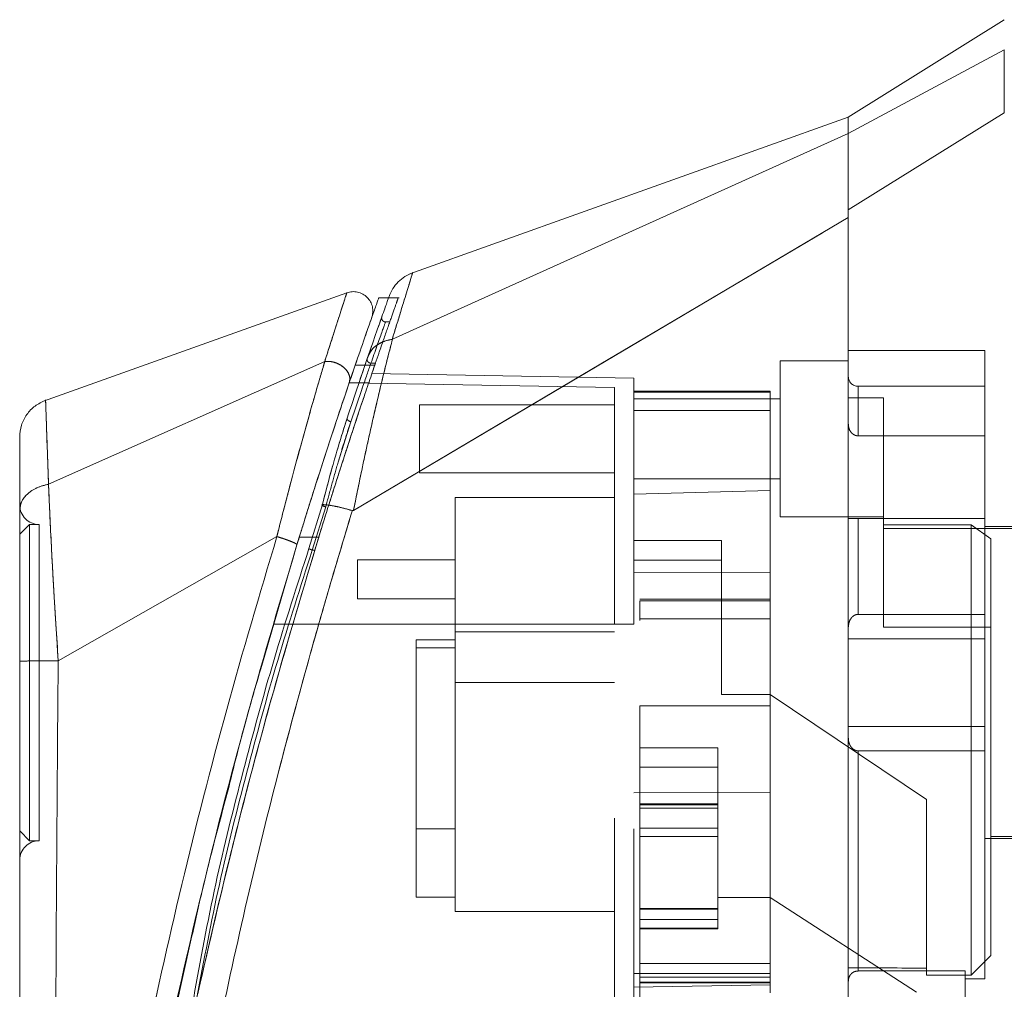
# Model space of a CAD drawing. Units: inches. Extents: x 0 to 23.4, y 0 to 16.5.
# Drawn here: x 10.5 to 10.7, y 8.6 to 8.8 of the extents above; entities that cross this region are included whole.
import ezdxf

# ---------------------------------------------------------------- set-up
doc = ezdxf.new("R2010")
doc.units = ezdxf.units.IN
doc.header["$MEASUREMENT"] = 0
doc.linetypes.add('HIDDEN', pattern=[0.075, 0.05, -0.025])

msp = doc.modelspace()

# ---------------------------------------------------------------- linework, layer by layer
at = {"color": 7, "linetype": 'Continuous', "lineweight": 15}
for p, q in [((10.70927, 8.75191), (10.68064, 8.73402)), ((10.70927, 8.74637), (10.68064, 8.73102)), ((10.68064, 8.73402), (10.60014, 8.70527)), ((10.68064, 8.71703), (10.70927, 8.73481)), ((10.68064, 8.73102), (10.68064, 8.73402)), ((10.59696, 8.69325), (10.68064, 8.73104)), ((10.58981, 8.66184), (10.68064, 8.71557)), ((10.58858, 8.70178), (10.53291, 8.6819)), ((10.59625, 8.70088), (10.59439, 8.70088)), ((10.53382, 8.66665), (10.58452, 8.68916)), ((10.58903, 8.68527), (10.59043, 8.68938)), ((10.59012, 8.68847), (10.59193, 8.68847)), ((10.58409, 8.66289), (10.58162, 8.65482)), ((10.5896, 8.66179), (10.58956, 8.66169)), ((10.57573, 8.65702), (10.5356, 8.63424)), ((10.57297, 8.63333), (10.57942, 8.65553)), ((10.52853, 8.63297), (10.52853, 8.63022))]:
    msp.add_line(p, q, dxfattribs=at)
at = {"color": 7, "linetype": 'HIDDEN', "lineweight": 0}
for p, q in [((10.68064, 8.73102), (10.70927, 8.74637)), ((10.70927, 8.73481), (10.68064, 8.71703)), ((10.59696, 8.69325), (10.68064, 8.73104)), ((10.59818, 8.70088), (10.59625, 8.70088)), ((10.59431, 8.6954), (10.59449, 8.6959)), ((10.59641, 8.69643), (10.59568, 8.69643)), ((10.59333, 8.69257), (10.59233, 8.68969)), ((10.70569, 8.69119), (10.68064, 8.69119)), ((10.70569, 8.66034), (10.70569, 8.69119)), ((10.53382, 8.66665), (10.58452, 8.68916)), ((10.59065, 8.68478), (10.59233, 8.68969)), ((10.59193, 8.68847), (10.5937, 8.68847)), ((10.593, 8.68884), (10.59382, 8.68884)), ((10.66811, 8.68928), (10.66811, 8.66064)), ((10.68064, 8.68928), (10.66811, 8.68928)), ((10.64127, 8.68613), (10.59319, 8.68697)), ((10.63769, 8.68438), (10.58901, 8.68523)), ((10.59276, 8.68523), (10.58901, 8.68523)), ((10.64127, 8.68352), (10.64127, 8.68613)), ((10.59134, 8.68404), (10.58931, 8.67811)), ((10.58931, 8.67811), (10.59134, 8.68404)), ((10.63769, 8.64096), (10.63769, 8.68438)), ((10.66632, 8.68372), (10.64127, 8.68372)), ((10.64127, 8.68352), (10.64127, 8.6648)), ((10.64127, 8.68014), (10.64127, 8.68352)), ((10.66632, 8.68352), (10.64127, 8.68352)), ((10.66632, 8.68372), (10.66632, 8.68352)), ((10.66632, 8.68352), (10.66632, 8.66549)), ((10.68243, 8.67553), (10.68243, 8.68462)), ((10.70569, 8.68462), (10.68243, 8.68462)), ((10.6019, 8.68122), (10.6019, 8.6687)), ((10.63769, 8.68122), (10.6019, 8.68122)), ((10.66811, 8.6823), (10.64127, 8.6823)), ((10.68708, 8.68251), (10.68064, 8.68251)), ((10.68708, 8.65921), (10.68708, 8.68251)), ((10.66632, 8.68014), (10.64127, 8.68014)), ((10.64127, 8.6648), (10.64127, 8.68014)), ((10.58699, 8.6707), (10.58931, 8.67811)), ((10.58864, 8.67877), (10.58806, 8.67688)), ((10.58931, 8.67811), (10.58873, 8.67629)), ((10.68243, 8.67553), (10.70569, 8.67553)), ((10.6019, 8.6687), (10.63769, 8.6687)), ((10.64127, 8.66762), (10.66811, 8.66762)), ((10.64127, 8.6648), (10.66632, 8.66549)), ((10.66632, 8.66549), (10.66632, 8.65035)), ((10.60845, 8.66422), (10.60845, 8.63953)), ((10.63769, 8.66422), (10.60845, 8.66422)), ((10.64127, 8.64096), (10.64127, 8.6648)), ((10.58162, 8.65482), (10.58409, 8.66289)), ((10.5847, 8.66248), (10.58224, 8.65456)), ((10.58224, 8.65456), (10.5847, 8.66248)), ((10.66811, 8.66064), (10.68708, 8.66064)), ((10.70569, 8.66034), (10.68064, 8.66034)), ((10.68243, 8.66034), (10.68243, 8.64275)), ((10.68243, 8.64275), (10.68243, 8.66034)), ((10.70569, 8.64275), (10.70569, 8.66034)), ((10.53032, 8.65925), (10.52853, 8.65746)), ((10.53032, 8.65925), (10.53032, 8.60119)), ((10.53211, 8.65925), (10.53032, 8.65925)), ((10.53211, 8.65925), (10.53211, 8.60119)), ((10.70319, 8.65921), (10.68708, 8.65921)), ((10.68708, 8.65921), (10.68708, 8.6404)), ((10.76725, 8.6585), (10.68708, 8.6585)), ((10.70319, 8.57653), (10.70319, 8.65921)), ((10.70677, 8.65662), (10.70319, 8.65921)), ((10.7737, 8.65885), (10.70569, 8.65885)), ((10.5356, 8.63424), (10.57573, 8.65702)), ((10.57985, 8.65693), (10.58343, 8.65693)), ((10.58343, 8.65693), (10.58237, 8.65693)), ((10.65738, 8.65629), (10.64127, 8.65629)), ((10.65738, 8.62806), (10.65738, 8.65629)), ((10.70677, 8.58011), (10.70677, 8.65662)), ((10.58224, 8.65456), (10.5827, 8.65456)), ((10.59055, 8.65278), (10.59055, 8.64562)), ((10.60845, 8.65278), (10.59055, 8.65278)), ((10.64127, 8.65271), (10.65738, 8.65271)), ((10.66632, 8.65035), (10.64127, 8.65046)), ((10.66632, 8.65035), (10.66632, 8.61009)), ((10.59055, 8.64562), (10.60845, 8.64562)), ((10.66632, 8.64551), (10.64234, 8.64551)), ((10.64234, 8.64525), (10.64234, 8.6416)), ((10.64234, 8.64525), (10.66632, 8.64525)), ((10.66632, 8.64193), (10.64234, 8.64193)), ((10.70569, 8.64275), (10.68243, 8.64275)), ((10.70569, 8.63827), (10.70569, 8.64275)), ((10.63769, 8.64096), (10.57506, 8.64096)), ((10.63769, 8.64096), (10.57506, 8.64096)), ((10.57864, 8.64096), (10.57506, 8.64096)), ((10.57506, 8.64096), (10.57864, 8.64096)), ((10.64127, 8.64096), (10.57864, 8.64096)), ((10.68708, 8.6404), (10.70677, 8.6404)), ((10.60129, 8.6381), (10.60845, 8.6381)), ((10.60129, 8.6381), (10.60129, 8.6366)), ((10.60845, 8.63953), (10.63769, 8.63953)), ((10.60845, 8.63953), (10.60845, 8.63022)), ((10.70569, 8.63827), (10.68064, 8.63827)), ((10.70569, 8.62217), (10.70569, 8.63827)), ((10.60845, 8.6366), (10.60129, 8.6366)), ((10.60129, 8.6366), (10.60129, 8.59085)), ((10.60845, 8.63022), (10.63769, 8.63022)), ((10.60845, 8.63022), (10.60845, 8.58817)), ((10.66632, 8.62806), (10.65738, 8.62806)), ((10.69496, 8.60875), (10.66632, 8.62806)), ((10.64234, 8.62597), (10.64234, 8.57865)), ((10.64234, 8.62597), (10.66632, 8.62597)), ((10.64234, 8.62597), (10.66632, 8.62597)), ((10.68064, 8.62217), (10.70569, 8.62217)), ((10.70569, 8.61769), (10.70569, 8.62217)), ((10.64234, 8.61827), (10.65666, 8.61827)), ((10.65666, 8.61827), (10.65666, 8.59076)), ((10.68243, 8.61769), (10.68243, 8.57728)), ((10.68243, 8.57728), (10.68243, 8.61769)), ((10.70569, 8.61769), (10.68243, 8.61769)), ((10.70569, 8.57582), (10.70569, 8.61769)), ((10.64234, 8.61469), (10.65666, 8.61469)), ((10.64127, 8.60998), (10.66632, 8.61009)), ((10.66632, 8.61055), (10.66632, 8.57865)), ((10.65666, 8.60794), (10.64234, 8.60794)), ((10.64234, 8.60789), (10.65666, 8.60789)), ((10.65666, 8.6078), (10.64234, 8.6078)), ((10.65666, 8.60718), (10.64234, 8.60718)), ((10.69496, 8.57781), (10.69496, 8.60875)), ((10.64234, 8.60351), (10.65666, 8.60351)), ((10.52853, 8.60298), (10.53032, 8.60119)), ((10.60129, 8.60338), (10.60845, 8.60338)), ((10.65666, 8.60194), (10.64234, 8.60194)), ((10.70677, 8.60195), (10.76725, 8.60195)), ((10.53032, 8.60119), (10.53211, 8.60119)), ((10.70569, 8.60159), (10.7737, 8.60159)), ((10.60129, 8.59085), (10.60845, 8.59085)), ((10.65666, 8.59076), (10.66632, 8.59076)), ((10.65666, 8.58861), (10.65666, 8.59076)), ((10.69317, 8.57339), (10.66632, 8.59076)), ((10.60845, 8.58817), (10.63769, 8.58817)), ((10.64234, 8.58876), (10.65666, 8.58876)), ((10.65666, 8.58876), (10.64234, 8.58876)), ((10.65666, 8.58873), (10.64234, 8.58873)), ((10.64234, 8.58861), (10.65666, 8.58861)), ((10.64234, 8.58861), (10.65666, 8.58861)), ((10.65666, 8.58513), (10.65666, 8.58861)), ((10.64234, 8.58674), (10.65666, 8.58674)), ((10.64234, 8.58513), (10.65666, 8.58513)), ((10.64234, 8.58503), (10.65666, 8.58503)), ((10.65666, 8.58503), (10.65666, 8.58513)), ((10.55558, 8.56341), (10.56003, 8.58317)), ((10.70319, 8.57653), (10.70677, 8.58011)), ((10.66632, 8.57865), (10.64234, 8.57865)), ((10.64234, 8.57865), (10.64234, 8.57508)), ((10.66632, 8.57736), (10.66632, 8.57865)), ((10.66632, 8.57683), (10.64127, 8.57683)), ((10.64127, 8.57431), (10.64127, 8.57683)), ((10.66632, 8.57736), (10.66632, 8.57683)), ((10.66632, 8.57683), (10.66632, 8.57325)), ((10.70211, 8.57728), (10.68243, 8.57728)), ((10.69496, 8.57781), (10.69496, 8.57653)), ((10.69496, 8.57653), (10.70319, 8.57653)), ((10.70211, 8.50495), (10.70211, 8.57728)), ((10.66632, 8.57475), (10.64127, 8.57431)), ((10.66632, 8.57612), (10.64234, 8.57612)), ((10.64234, 8.57525), (10.66632, 8.57525)), ((10.64234, 8.57508), (10.64234, 8.56571)), ((10.64234, 8.57508), (10.66632, 8.57508)), ((10.70211, 8.57582), (10.70569, 8.57582))]:
    msp.add_line(p, q, dxfattribs=at)
at = {"color": 8, "linetype": 'Continuous', "lineweight": 15}
msp.add_line((10.58237, 8.65693), (10.57985, 8.65693), dxfattribs=at)
at = {"color": 7, "linetype": 'HIDDEN', "lineweight": 0, "flags": 128}
msp.add_lwpolyline([(10.58981, 8.66184), (10.63522, 8.68871), (10.68064, 8.71557)], dxfattribs=at)
at = {"color": 7, "linetype": 'HIDDEN', "lineweight": 0}
for centre, radius, start, end in [((10.68243, 8.68641), 0.00179, 180, 270), ((10.53211, 8.66283), 0.00358, 180, 270), ((10.53211, 8.59762), 0.00358, 90, 180)]:
    msp.add_arc(centre, radius, start, end, dxfattribs=at)
msp.add_ellipse((11.36136, 8.63022), major_axis=(3.0757, 0), ratio=0.017455, start_param=4.48922, end_param=4.49399, dxfattribs=at)
at = {"color": 7, "linetype": 'Continuous', "lineweight": 15}
for points, knots in [([(10.70927, 8.73481), (10.70927, 8.7374), (10.70927, 8.74129), (10.70928, 8.74475), (10.70927, 8.74582), (10.70927, 8.74637)], [0, 0, 0, 0, 0.4952076, 0.7437897, 1, 1, 1, 1]), ([(10.68064, 8.73104), (10.68064, 8.732), (10.68064, 8.73374), (10.68064, 8.73383), (10.68064, 8.73387)], [0, 0, 0, 0, 0.553794, 1, 1, 1, 1]), ([(10.68064, 8.71557), (10.68064, 8.71765), (10.68064, 8.72273), (10.68064, 8.72836), (10.68064, 8.73021), (10.68064, 8.73104)], [0, 0, 0, 0, 0.277037, 0.676298, 1, 1, 1, 1]), ([(10.68064, 8.71703), (10.68064, 8.71876), (10.68064, 8.72324), (10.68064, 8.72847), (10.68064, 8.73021), (10.68064, 8.73102)], [0, 0, 0, 0, 0.253957, 0.656369, 1, 1, 1, 1]), ([(10.68064, 8.50156), (10.68064, 8.50155), (10.68064, 8.50149), (10.68064, 8.50447), (10.68064, 8.50983), (10.68064, 8.51586), (10.68064, 8.52553), (10.68064, 8.53612), (10.68064, 8.54824), (10.68064, 8.55959), (10.68064, 8.57309), (10.68064, 8.58635), (10.68064, 8.597), (10.68064, 8.60618), (10.68064, 8.6147), (10.68064, 8.62393), (10.68064, 8.63481), (10.68064, 8.64588), (10.68064, 8.65611), (10.68064, 8.66626), (10.68064, 8.67821), (10.68064, 8.69281), (10.68064, 8.70603), (10.68064, 8.71406), (10.68064, 8.71703)], [0, 0, 0, 0, 0.018676, 0.070772, 0.108206, 0.146686, 0.183661, 0.266959, 0.297616, 0.346728, 0.414246, 0.466756, 0.509176, 0.543193, 0.577131, 0.611139, 0.65356, 0.706993, 0.74348, 0.776672, 0.829811, 0.889587, 0.959133, 1, 1, 1, 1]), ([(10.68064, 8.50345), (10.68064, 8.50455), (10.68064, 8.5068), (10.68064, 8.51184), (10.68064, 8.51962), (10.68064, 8.53048), (10.68064, 8.54478), (10.68064, 8.55791), (10.68064, 8.57109), (10.68064, 8.58344), (10.68064, 8.59501), (10.68064, 8.60739), (10.68064, 8.62089), (10.68064, 8.63518), (10.68064, 8.64672), (10.68064, 8.65587), (10.68064, 8.66428), (10.68064, 8.67331), (10.68064, 8.68384), (10.68064, 8.69438), (10.68064, 8.70534), (10.68064, 8.71181), (10.68064, 8.71557)], [0, 0, 0, 0, 0.038451, 0.078557, 0.111952, 0.187232, 0.253162, 0.320129, 0.36748, 0.428701, 0.481187, 0.516224, 0.586831, 0.652473, 0.697373, 0.733365, 0.769286, 0.805286, 0.850186, 0.90699, 0.94591, 1, 1, 1, 1]), ([(10.60067, 8.70545), (10.60018, 8.70524), (10.59921, 8.70482), (10.59798, 8.70381), (10.59696, 8.70258), (10.59654, 8.7016), (10.59633, 8.70112)], [0, 0, 0, 0, 0.25, 0.5, 0.75, 1, 1, 1, 1]), ([(10.59316, 8.69722), (10.59324, 8.69754), (10.59341, 8.69819), (10.59332, 8.69921), (10.59296, 8.70016), (10.59234, 8.70097), (10.59153, 8.70158), (10.59058, 8.70194), (10.58956, 8.70204), (10.58891, 8.70186), (10.58858, 8.70178)], [0, 0, 0, 0, 0.125, 0.25, 0.375, 0.5, 0.625, 0.75, 0.875, 1, 1, 1, 1]), ([(10.59633, 8.70112), (10.59628, 8.70097), (10.59618, 8.70068), (10.59535, 8.69834), (10.59412, 8.69486), (10.59299, 8.6916), (10.59243, 8.68997)], [0, 0, 0, 0, 0.249611, 0.499266, 0.749172, 1, 1, 1, 1]), ([(10.59439, 8.70069), (10.59441, 8.70074), (10.59447, 8.70092), (10.59406, 8.69977), (10.59322, 8.69739), (10.59192, 8.69368), (10.59072, 8.69021), (10.59012, 8.68847)], [0, 0, 0, 0, 0.087698, 0.304995, 0.522365, 0.761183, 1, 1, 1, 1]), ([(10.59195, 8.69375), (10.59198, 8.69385), (10.59246, 8.69522), (10.59297, 8.69667), (10.59309, 8.69703), (10.59316, 8.69721)], [0, 0, 0, 0, 0.037139, 0.520763, 1, 1, 1, 1]), ([(10.59696, 8.69325), (10.59662, 8.69194), (10.59594, 8.68931), (10.59477, 8.68457), (10.59356, 8.67943), (10.59235, 8.67401), (10.59109, 8.66819), (10.59026, 8.66406), (10.58981, 8.66184)], [0, 0, 0, 0, 0.162931, 0.328048, 0.499062, 0.658876, 0.81607, 1, 1, 1, 1]), ([(10.59243, 8.68997), (10.59263, 8.69042), (10.59303, 8.69129), (10.59414, 8.69226), (10.59544, 8.69294), (10.59643, 8.69314), (10.59691, 8.69323)], [0, 0, 0, 0, 0.273622, 0.531508, 0.773647, 1, 1, 1, 1]), ([(10.59696, 8.69325), (10.59695, 8.69324), (10.59693, 8.69324), (10.59692, 8.69323), (10.59691, 8.69323)], [0, 0, 0, 0, 0.513516, 1, 1, 1, 1]), ([(10.58454, 8.68916), (10.58454, 8.68916), (10.58454, 8.68916), (10.58453, 8.68914), (10.58451, 8.68907), (10.58443, 8.68881), (10.58413, 8.68779), (10.58342, 8.6854), (10.58213, 8.68093), (10.58037, 8.67468), (10.57854, 8.66793), (10.5771, 8.66237), (10.57624, 8.65906), (10.57587, 8.65754), (10.57577, 8.65716), (10.57574, 8.65706), (10.57573, 8.65703), (10.57573, 8.65703), (10.57573, 8.65702), (10.57573, 8.65702)], [0, 0, 0, 0, 0.000068, 0.000627, 0.002209, 0.008319, 0.032557, 0.127493, 0.283172, 0.500894, 0.717758, 0.873439, 0.967715, 0.991673, 0.997758, 0.999351, 0.999793, 0.999926, 1, 1, 1, 1]), ([(10.59012, 8.68847), (10.58944, 8.68649), (10.58807, 8.68246), (10.58569, 8.67531), (10.58317, 8.66752), (10.5812, 8.66129), (10.58009, 8.6577), (10.57985, 8.65693)], [0, 0, 0, 0, 0.230597, 0.468056, 0.698582, 0.935467, 1, 1, 1, 1]), ([(10.58454, 8.68916), (10.58481, 8.68918), (10.58537, 8.68921), (10.58625, 8.68904), (10.58711, 8.68871), (10.5879, 8.68822), (10.58855, 8.68758), (10.58899, 8.68683), (10.58919, 8.68603), (10.58908, 8.68553), (10.58903, 8.68527)], [0, 0, 0, 0, 0.113516, 0.230318, 0.350395, 0.473763, 0.600399, 0.730326, 0.863521, 1, 1, 1, 1]), ([(10.59243, 8.68997), (10.59185, 8.68831), (10.59071, 8.68499), (10.58933, 8.68084), (10.58864, 8.67877)], [0, 0, 0, 0, 0.500393, 1, 1, 1, 1]), ([(10.57942, 8.65553), (10.58029, 8.65833), (10.58201, 8.66391), (10.58456, 8.67184), (10.58699, 8.67923), (10.58835, 8.68326), (10.58903, 8.68527)], [0, 0, 0, 0, 0.251161, 0.500617, 0.750705, 1, 1, 1, 1]), ([(10.53328, 8.68203), (10.53261, 8.68172), (10.53128, 8.6811), (10.52975, 8.67947), (10.52873, 8.67748), (10.52859, 8.67602), (10.52853, 8.67528)], [0, 0, 0, 0, 0.25, 0.5, 0.75, 1, 1, 1, 1]), ([(10.58806, 8.67688), (10.58748, 8.67505), (10.58613, 8.67077), (10.58483, 8.66576), (10.58409, 8.66289)], [0, 0, 0, 0, 0.426907, 1, 1, 1, 1]), ([(10.52853, 8.67528), (10.52853, 8.67528), (10.52853, 8.67558), (10.52853, 8.67456), (10.52853, 8.67208), (10.52853, 8.66785), (10.52853, 8.66386), (10.52853, 8.66187)], [0, 0, 0, 0, 0.000209, 0.250692, 0.499834, 0.750293, 1, 1, 1, 1]), ([(10.52853, 8.66187), (10.5286, 8.66241), (10.52876, 8.66349), (10.52991, 8.66493), (10.53162, 8.66608), (10.53309, 8.66646), (10.53382, 8.66665)], [0, 0, 0, 0, 0.25, 0.500001, 0.750001, 1, 1, 1, 1]), ([(10.53382, 8.66665), (10.53388, 8.66523), (10.534, 8.66233), (10.53424, 8.65731), (10.53449, 8.6524), (10.53472, 8.6484), (10.53486, 8.64593), (10.53494, 8.64459), (10.53498, 8.64391), (10.535, 8.64356), (10.53502, 8.64338), (10.53502, 8.64329), (10.53502, 8.64325), (10.53503, 8.64322), (10.53503, 8.64321), (10.53503, 8.64321), (10.53503, 8.64321), (10.53503, 8.6432), (10.53503, 8.6432), (10.53503, 8.6432), (10.53503, 8.6432), (10.53503, 8.6432), (10.53503, 8.6432), (10.53503, 8.6432), (10.53503, 8.64319), (10.53503, 8.64313), (10.53504, 8.64294), (10.53509, 8.64219), (10.53527, 8.63928), (10.53546, 8.63647), (10.5356, 8.63424)], [0, 0, 0, 0, 0.159162, 0.326132, 0.499699, 0.61712, 0.681274, 0.714661, 0.731674, 0.740259, 0.744571, 0.746732, 0.747814, 0.748355, 0.748626, 0.748761, 0.748829, 0.748863, 0.74888, 0.748888, 0.748892, 0.748894, 0.748895, 0.748896, 0.749039, 0.7502, 0.753454, 0.765806, 0.813755, 1, 1, 1, 1]), ([(10.52853, 8.66187), (10.52853, 8.65992), (10.52853, 8.65602), (10.52853, 8.64914), (10.52853, 8.64179), (10.52853, 8.63667), (10.52853, 8.63412)], [0, 0, 0, 0, 0.251007, 0.500181, 0.750378, 1, 1, 1, 1]), ([(10.58956, 8.66169), (10.58805, 8.65667), (10.58534, 8.64773), (10.58075, 8.63161), (10.57559, 8.61235), (10.56977, 8.58872), (10.5663, 8.57247), (10.56456, 8.56429)], [0, 0, 0, 0, 0.156779, 0.279261, 0.497594, 0.747281, 1, 1, 1, 1]), ([(10.5847, 8.66248), (10.58464, 8.66249), (10.58453, 8.66253), (10.58436, 8.66258), (10.58422, 8.66265), (10.58411, 8.66271), (10.58403, 8.66277), (10.58401, 8.66282), (10.58402, 8.66286), (10.58406, 8.66288), (10.58409, 8.66289)], [0, 0, 0, 0, 0.124935, 0.250004, 0.375071, 0.500005, 0.624938, 0.750004, 0.875069, 1, 1, 1, 1]), ([(10.58409, 8.66289), (10.58441, 8.66287), (10.58504, 8.66285), (10.58646, 8.6626), (10.58799, 8.66224), (10.58907, 8.66194), (10.5896, 8.66179)], [0, 0, 0, 0, 0.274594, 0.532803, 0.774606, 1, 1, 1, 1]), ([(10.58981, 8.66184), (10.58977, 8.66182), (10.58972, 8.66179), (10.58964, 8.66178), (10.58961, 8.66179), (10.5896, 8.66179)], [0, 0, 0, 0, 0.555971, 0.786334, 1, 1, 1, 1]), ([(10.57985, 8.65693), (10.57662, 8.64614), (10.57057, 8.62588), (10.56279, 8.59571), (10.55612, 8.5668), (10.55128, 8.54271), (10.54784, 8.52365), (10.54537, 8.50878), (10.54347, 8.49626), (10.54211, 8.48659), (10.54121, 8.47988), (10.54089, 8.47738), (10.54073, 8.47615)], [0, 0, 0, 0, 0.170913, 0.320556, 0.471187, 0.622134, 0.69867, 0.775166, 0.864658, 0.909374, 0.955225, 1, 1, 1, 1]), ([(10.57942, 8.65553), (10.57941, 8.65555), (10.5794, 8.65561), (10.57919, 8.65575), (10.57884, 8.65592), (10.57838, 8.65612), (10.57781, 8.65634), (10.57716, 8.65657), (10.57646, 8.65681), (10.57598, 8.65695), (10.57574, 8.65702)], [0, 0, 0, 0, 0.125, 0.250001, 0.375001, 0.500001, 0.625001, 0.750001, 0.875, 1, 1, 1, 1]), ([(10.58162, 8.65482), (10.57944, 8.64806), (10.57507, 8.63454), (10.56949, 8.61395), (10.56428, 8.59328), (10.56174, 8.57935), (10.56047, 8.57238)], [0, 0, 0, 0, 0.250173, 0.499869, 0.749741, 1, 1, 1, 1]), ([(10.5356, 8.63424), (10.53467, 8.63424), (10.53281, 8.63423), (10.53048, 8.6342), (10.52885, 8.63416), (10.52863, 8.63413), (10.52853, 8.63412)], [0, 0, 0, 0, 0.250001, 0.500001, 0.750001, 1, 1, 1, 1]), ([(10.52853, 8.63412), (10.52853, 8.62487), (10.52853, 8.60647), (10.52853, 8.57902), (10.52853, 8.55411), (10.52853, 8.53173), (10.52853, 8.51613), (10.52853, 8.50531), (10.52853, 8.49913), (10.52853, 8.49378), (10.52853, 8.48931), (10.52853, 8.48613), (10.52853, 8.48403), (10.52853, 8.48266), (10.52853, 8.48166), (10.52853, 8.48148), (10.52853, 8.4814)], [0, 0, 0, 0, 0.167381, 0.333305, 0.498223, 0.622573, 0.747945, 0.793703, 0.835393, 0.873241, 0.906907, 0.936466, 0.953088, 0.968216, 0.98471, 1, 1, 1, 1]), ([(10.56003, 8.58317), (10.5607, 8.58619), (10.56268, 8.59517), (10.56508, 8.60415), (10.56668, 8.61011)], [0, 0, 0, 0, 0.336188, 1, 1, 1, 1])]:
    msp.add_open_spline(points, degree=3, knots=knots, dxfattribs=at)
at = {"color": 7, "linetype": 'HIDDEN', "lineweight": 0}
for points, knots in [([(10.59691, 8.69323), (10.59746, 8.69502), (10.59854, 8.69858), (10.59974, 8.70247), (10.60045, 8.70477), (10.60075, 8.70573), (10.60067, 8.70545), (10.60067, 8.70545)], [0, 0, 0, 0, 0.248869, 0.497623, 0.748859, 0.999829, 1, 1, 1, 1]), ([(10.58452, 8.68916), (10.5851, 8.691), (10.58628, 8.69469), (10.58756, 8.69864), (10.58842, 8.70128), (10.58853, 8.70161), (10.58858, 8.70177)], [0, 0, 0, 0, 0.250201, 0.499524, 0.750212, 1, 1, 1, 1]), ([(10.5937, 8.68847), (10.594, 8.68935), (10.59492, 8.69202), (10.59621, 8.69573), (10.59735, 8.69896), (10.59797, 8.70071), (10.59797, 8.7007), (10.59797, 8.7007)], [0, 0, 0, 0, 0.118427, 0.359211, 0.59983, 0.841675, 1, 1, 1, 1]), ([(10.59449, 8.6959), (10.59483, 8.69689), (10.59518, 8.69788), (10.59501, 8.69739), (10.59501, 8.69739)], [0, 0, 0, 0, 0.999985, 1, 1, 1, 1]), ([(10.593, 8.68884), (10.59375, 8.69098), (10.59526, 8.69525), (10.5959, 8.69702), (10.59526, 8.69527), (10.59376, 8.69099), (10.593, 8.68884)], [0, 0, 0, 0, 0.24958, 0.499309, 0.749261, 1, 1, 1, 1]), ([(10.59568, 8.69643), (10.59563, 8.69644), (10.59551, 8.69645), (10.59535, 8.69651), (10.59521, 8.69661), (10.59509, 8.69673), (10.59501, 8.69688), (10.59497, 8.69705), (10.59496, 8.69722), (10.59499, 8.69733), (10.59501, 8.69739)], [0, 0, 0, 0, 0.124948, 0.2499991, 0.3750503, 0.4999984, 0.6249468, 0.7499986, 0.8750507, 1, 1, 1, 1]), ([(10.58981, 8.66184), (10.59026, 8.66405), (10.59109, 8.66817), (10.59234, 8.67399), (10.59375, 8.68026), (10.59537, 8.68708), (10.59643, 8.69119), (10.59696, 8.69325)], [0, 0, 0, 0, 0.183165, 0.340466, 0.500848, 0.749357, 1, 1, 1, 1]), ([(10.59243, 8.68997), (10.59263, 8.69042), (10.59303, 8.69128), (10.59414, 8.69226), (10.59543, 8.69294), (10.59643, 8.69314), (10.59691, 8.69323)], [0, 0, 0, 0, 0.272177, 0.529564, 0.772171, 1, 1, 1, 1]), ([(10.59696, 8.69325), (10.59695, 8.69324), (10.59693, 8.69324), (10.59692, 8.69323), (10.59691, 8.69323)], [0, 0, 0, 0, 0.515405, 1, 1, 1, 1]), ([(10.57573, 8.65702), (10.57573, 8.65702), (10.57573, 8.65703), (10.57574, 8.65706), (10.57577, 8.65716), (10.57587, 8.65754), (10.57624, 8.65906), (10.5771, 8.66238), (10.57855, 8.66795), (10.58038, 8.67471), (10.58214, 8.68096), (10.58342, 8.68542), (10.58413, 8.6878), (10.58443, 8.68882), (10.58451, 8.68907), (10.58453, 8.68914), (10.58453, 8.68916), (10.58454, 8.68916), (10.58454, 8.68916), (10.58454, 8.68916)], [0, 0, 0, 0, 0.000074, 0.000647, 0.002239, 0.008324, 0.032278, 0.126356, 0.282633, 0.500644, 0.717398, 0.873257, 0.967616, 0.991722, 0.997804, 0.999378, 0.999807, 0.999933, 1, 1, 1, 1]), ([(10.5827, 8.65456), (10.58346, 8.65702), (10.585, 8.66201), (10.58727, 8.66915), (10.58945, 8.67584), (10.59179, 8.68288), (10.59307, 8.68662), (10.59382, 8.68884)], [0, 0, 0, 0, 0.179606, 0.364365, 0.54399, 0.729034, 1, 1, 1, 1]), ([(10.58343, 8.65693), (10.5843, 8.65973), (10.58607, 8.6654), (10.58873, 8.67365), (10.59137, 8.68165), (10.59291, 8.68617), (10.5937, 8.68847)], [0, 0, 0, 0, 0.235693, 0.478136, 0.734413, 1, 1, 1, 1]), ([(10.58454, 8.68916), (10.58479, 8.68918), (10.58532, 8.68921), (10.58616, 8.68907), (10.58701, 8.68876), (10.5878, 8.68829), (10.58848, 8.68766), (10.58896, 8.6869), (10.5892, 8.68607), (10.58909, 8.68554), (10.58903, 8.68527)], [0, 0, 0, 0, 0.106012, 0.217464, 0.334332, 0.456643, 0.584355, 0.717503, 0.856043, 1, 1, 1, 1]), ([(10.593, 8.68884), (10.59252, 8.68748), (10.59203, 8.68607), (10.59136, 8.68412), (10.59134, 8.68404)], [0, 0, 0, 0, 0.962427, 1, 1, 1, 1]), ([(10.59134, 8.68404), (10.59136, 8.68412), (10.59203, 8.68607), (10.59252, 8.68748), (10.593, 8.68884)], [0, 0, 0, 0, 0.037572, 1, 1, 1, 1]), ([(10.59233, 8.68969), (10.59231, 8.68958), (10.59228, 8.68937), (10.59246, 8.68908), (10.59272, 8.6889), (10.59291, 8.68886), (10.593, 8.68884)], [0, 0, 0, 0, 0.2795341, 0.5588867, 0.7794938, 1, 1, 1, 1]), ([(10.59233, 8.68969), (10.59231, 8.68958), (10.59228, 8.68937), (10.59246, 8.68908), (10.59272, 8.6889), (10.59291, 8.68886), (10.593, 8.68884)], [0, 0, 0, 0, 0.279534, 0.558887, 0.779494, 1, 1, 1, 1]), ([(10.53382, 8.66665), (10.53381, 8.66678), (10.53381, 8.66702), (10.53379, 8.66745), (10.53377, 8.66806), (10.53373, 8.66913), (10.53367, 8.67097), (10.53355, 8.6744), (10.53341, 8.67834), (10.5333, 8.68145), (10.53329, 8.68183), (10.53328, 8.68202)], [0, 0, 0, 0, 0.013869, 0.024766, 0.044224, 0.078982, 0.141176, 0.25207, 0.501459, 0.751881, 1, 1, 1, 1]), ([(10.58409, 8.66289), (10.58483, 8.66575), (10.58632, 8.67146), (10.58786, 8.67634), (10.58864, 8.67877)], [0, 0, 0, 0, 0.5010175, 1, 1, 1, 1]), ([(10.58931, 8.67811), (10.5892, 8.67814), (10.58897, 8.67821), (10.58873, 8.67841), (10.58862, 8.6786), (10.58863, 8.67872), (10.58864, 8.67877)], [0, 0, 0, 0, 0.279573, 0.558997, 0.77954, 1, 1, 1, 1]), ([(10.58864, 8.67877), (10.58863, 8.6787), (10.58862, 8.67856), (10.5888, 8.67834), (10.58905, 8.67819), (10.58923, 8.67813), (10.58931, 8.67811)], [0, 0, 0, 0, 0.279573, 0.558997, 0.77954, 1, 1, 1, 1]), ([(10.68064, 8.67766), (10.68067, 8.67735), (10.68073, 8.67677), (10.68116, 8.67609), (10.6817, 8.67567), (10.68213, 8.67553), (10.68238, 8.67553), (10.68243, 8.67553)], [0, 0, 0, 0, 0.296532, 0.567107, 0.759245, 0.952306, 1, 1, 1, 1]), ([(10.58873, 8.67629), (10.58846, 8.67547), (10.58788, 8.67369), (10.58691, 8.67046), (10.58584, 8.66669), (10.58508, 8.66388), (10.5847, 8.66248)], [0, 0, 0, 0, 0.196255, 0.427433, 0.714059, 1, 1, 1, 1]), ([(10.52853, 8.66187), (10.5286, 8.66241), (10.52875, 8.66349), (10.52991, 8.66493), (10.53162, 8.66608), (10.53309, 8.66646), (10.53382, 8.66665)], [0, 0, 0, 0, 0.250001, 0.500001, 0.750001, 1, 1, 1, 1]), ([(10.5356, 8.63424), (10.53549, 8.63588), (10.53532, 8.63853), (10.53513, 8.64149), (10.53498, 8.64387), (10.53484, 8.64622), (10.53468, 8.64908), (10.53442, 8.65375), (10.5341, 8.65994), (10.53391, 8.66446), (10.53382, 8.66665)], [0, 0, 0, 0, 0.137209, 0.221053, 0.249636, 0.339486, 0.423024, 0.499983, 0.758106, 1, 1, 1, 1]), ([(10.56456, 8.56429), (10.5663, 8.57247), (10.56977, 8.58872), (10.57606, 8.6143), (10.58182, 8.6355), (10.58649, 8.65157), (10.58862, 8.65859), (10.58956, 8.66169)], [0, 0, 0, 0, 0.2527307, 0.5024296, 0.7803158, 0.9030414, 1, 1, 1, 1]), ([(10.5847, 8.66248), (10.58464, 8.66249), (10.58453, 8.66253), (10.58436, 8.66259), (10.58422, 8.66265), (10.58411, 8.66271), (10.58403, 8.66277), (10.58401, 8.66282), (10.58402, 8.66286), (10.58406, 8.66288), (10.58409, 8.66289)], [0, 0, 0, 0, 0.124932, 0.249998, 0.375064, 0.499997, 0.62493, 0.749997, 0.875066, 1, 1, 1, 1]), ([(10.58409, 8.66289), (10.58441, 8.66288), (10.58504, 8.66285), (10.58645, 8.6626), (10.58798, 8.66225), (10.58907, 8.66194), (10.5896, 8.66179)], [0, 0, 0, 0, 0.273745, 0.531665, 0.773751, 1, 1, 1, 1]), ([(10.53804, 8.47465), (10.53804, 8.47465), (10.53804, 8.47464), (10.53809, 8.47592), (10.53828, 8.47896), (10.53869, 8.48376), (10.53942, 8.49068), (10.54058, 8.50005), (10.5428, 8.51557), (10.54612, 8.53562), (10.55133, 8.56271), (10.558, 8.59263), (10.56626, 8.62512), (10.57259, 8.64641), (10.57574, 8.65702)], [0, 0, 0, 0, 0.012676, 0.031554, 0.067239, 0.100846, 0.133509, 0.197389, 0.260175, 0.384656, 0.508591, 0.67337, 0.837149, 1, 1, 1, 1]), ([(10.56123, 8.57309), (10.56333, 8.58221), (10.5676, 8.60079), (10.57502, 8.62886), (10.58062, 8.64755), (10.58343, 8.65693)], [0, 0, 0, 0, 0.324872, 0.661342, 1, 1, 1, 1]), ([(10.57574, 8.65702), (10.57598, 8.65695), (10.57646, 8.65681), (10.57716, 8.65657), (10.57781, 8.65634), (10.57838, 8.65612), (10.57884, 8.65592), (10.57919, 8.65575), (10.5794, 8.65561), (10.57941, 8.65555), (10.57942, 8.65553)], [0, 0, 0, 0, 0.124998, 0.249998, 0.374998, 0.499998, 0.624998, 0.749999, 0.874999, 1, 1, 1, 1]), ([(10.58224, 8.65456), (10.58007, 8.64781), (10.57574, 8.63433), (10.57016, 8.6138), (10.56496, 8.5932), (10.56237, 8.57934), (10.56107, 8.57242)], [0, 0, 0, 0, 0.2502, 0.500037, 0.74998, 1, 1, 1, 1]), ([(10.56107, 8.57242), (10.56268, 8.57949), (10.5659, 8.59365), (10.57121, 8.61445), (10.57677, 8.63478), (10.58072, 8.64796), (10.5827, 8.65456)], [0, 0, 0, 0, 0.257292, 0.514568, 0.757036, 1, 1, 1, 1]), ([(10.58162, 8.65482), (10.5816, 8.65483), (10.58154, 8.65483), (10.58158, 8.65481), (10.58171, 8.65475), (10.58194, 8.65466), (10.58214, 8.65459), (10.58224, 8.65456)], [0, 0, 0, 0, 0.18678, 0.37379, 0.560504, 0.78032, 1, 1, 1, 1]), ([(10.66632, 8.64525), (10.66632, 8.64342), (10.66632, 8.63942), (10.66632, 8.63182), (10.66632, 8.62682), (10.66632, 8.62597)], [0, 0, 0, 0, 0.411993, 0.900488, 1, 1, 1, 1]), ([(10.68243, 8.64275), (10.68232, 8.64274), (10.68207, 8.64272), (10.68166, 8.64254), (10.68119, 8.64215), (10.68074, 8.64142), (10.68068, 8.64079), (10.68064, 8.64043)], [0, 0, 0, 0, 0.083434, 0.185914, 0.343048, 0.620615, 1, 1, 1, 1]), ([(10.63769, 8.50536), (10.63769, 8.50723), (10.63769, 8.51101), (10.63769, 8.51879), (10.63769, 8.52833), (10.63769, 8.54356), (10.63769, 8.56167), (10.63769, 8.58248), (10.63769, 8.60833), (10.63769, 8.62788), (10.63769, 8.64096)], [0, 0, 0, 0, 0.052557, 0.106326, 0.19035, 0.275227, 0.448237, 0.585259, 0.722724, 1, 1, 1, 1]), ([(10.64127, 8.50335), (10.64127, 8.50522), (10.64127, 8.50901), (10.64127, 8.51669), (10.64127, 8.52593), (10.64127, 8.54043), (10.64127, 8.5583), (10.64127, 8.5794), (10.64127, 8.60659), (10.64127, 8.62719), (10.64127, 8.64096)], [0, 0, 0, 0, 0.052992, 0.10737, 0.186438, 0.266308, 0.429144, 0.570764, 0.712921, 1, 1, 1, 1]), ([(10.52853, 8.63412), (10.52863, 8.63413), (10.52885, 8.63416), (10.53048, 8.6342), (10.53281, 8.63423), (10.53467, 8.63424), (10.5356, 8.63424)], [0, 0, 0, 0, 0.249999, 0.499999, 0.749999, 1, 1, 1, 1]), ([(10.537, 8.4745), (10.53701, 8.47448), (10.53701, 8.47444), (10.53683, 8.47577), (10.5365, 8.4788), (10.53617, 8.48338), (10.53584, 8.48963), (10.53556, 8.49789), (10.53528, 8.51139), (10.53513, 8.52868), (10.53509, 8.552), (10.53518, 8.5778), (10.53536, 8.60602), (10.53552, 8.62484), (10.5356, 8.63424)], [0, 0, 0, 0, 0.012952, 0.036645, 0.077998, 0.114407, 0.148656, 0.21367, 0.27636, 0.399269, 0.520577, 0.681119, 0.840627, 1, 1, 1, 1]), ([(10.68243, 8.61769), (10.68232, 8.6177), (10.68207, 8.61772), (10.68176, 8.61786), (10.6815, 8.61803), (10.68126, 8.61826), (10.68103, 8.61856), (10.68082, 8.61898), (10.68067, 8.61947), (10.68065, 8.61983), (10.68064, 8.62001)], [0, 0, 0, 0, 0.083251, 0.185506, 0.263106, 0.342759, 0.47988, 0.620499, 0.808274, 1, 1, 1, 1]), ([(10.68243, 8.57728), (10.68223, 8.57726), (10.68184, 8.57722), (10.68131, 8.57692), (10.68091, 8.57647), (10.68068, 8.57595), (10.68065, 8.57559), (10.68064, 8.57544)], [0, 0, 0, 0, 0.207666, 0.415244, 0.625328, 0.840753, 1, 1, 1, 1])]:
    msp.add_open_spline(points, degree=3, knots=knots, dxfattribs=at)
at = {"color": 8, "linetype": 'Continuous', "lineweight": 15}
for points, knots in [([(10.60067, 8.70545), (10.60062, 8.70529), (10.60052, 8.70497), (10.59973, 8.70241), (10.59855, 8.6986), (10.59746, 8.69502), (10.59691, 8.69323)], [0, 0, 0, 0, 0.25117, 0.501784, 0.75127, 1, 1, 1, 1]), ([(10.58858, 8.70177), (10.58858, 8.70177), (10.58867, 8.70206), (10.58835, 8.70106), (10.58757, 8.69867), (10.58627, 8.69465), (10.5851, 8.69099), (10.58452, 8.68916)], [0, 0, 0, 0, 0.000523, 0.252182, 0.50206, 0.751769, 1, 1, 1, 1]), ([(10.53328, 8.68202), (10.53328, 8.68202), (10.53327, 8.68236), (10.53331, 8.68118), (10.53341, 8.67837), (10.53355, 8.67416), (10.53369, 8.67044), (10.53376, 8.66837), (10.5338, 8.66733), (10.53381, 8.66686), (10.53382, 8.66665)], [0, 0, 0, 0, 0.0014199, 0.2517987, 0.5001008, 0.7503418, 0.8896506, 0.9512864, 0.9785298, 1, 1, 1, 1]), ([(10.57574, 8.65702), (10.5726, 8.64647), (10.56632, 8.62532), (10.55814, 8.59318), (10.55155, 8.5637), (10.54638, 8.53705), (10.54307, 8.51727), (10.54083, 8.50186), (10.53964, 8.49251), (10.53887, 8.48549), (10.5384, 8.4805), (10.53811, 8.47639), (10.53804, 8.47446), (10.53804, 8.47463), (10.53804, 8.47465)], [0, 0, 0, 0, 0.16197, 0.324531, 0.486366, 0.607854, 0.730865, 0.792996, 0.85586, 0.888271, 0.921435, 0.956301, 0.993441, 1, 1, 1, 1]), ([(10.5356, 8.63424), (10.53552, 8.62495), (10.53537, 8.60639), (10.53519, 8.57863), (10.5351, 8.5533), (10.53512, 8.53036), (10.53526, 8.5133), (10.53551, 8.49991), (10.53576, 8.49169), (10.53606, 8.48537), (10.53635, 8.48069), (10.53673, 8.4765), (10.53703, 8.4743), (10.53701, 8.47446), (10.537, 8.4745)], [0, 0, 0, 0, 0.15712, 0.313707, 0.470501, 0.589228, 0.71036, 0.771934, 0.835487, 0.868918, 0.904, 0.94277, 0.988075, 1, 1, 1, 1]), ([(10.56668, 8.61011), (10.56784, 8.61477), (10.56977, 8.62256), (10.57205, 8.63024), (10.57297, 8.63333)], [0, 0, 0, 0, 0.5979327, 1, 1, 1, 1])]:
    msp.add_open_spline(points, degree=3, knots=knots, dxfattribs=at)

doc.saveas('drawing.dxf')
